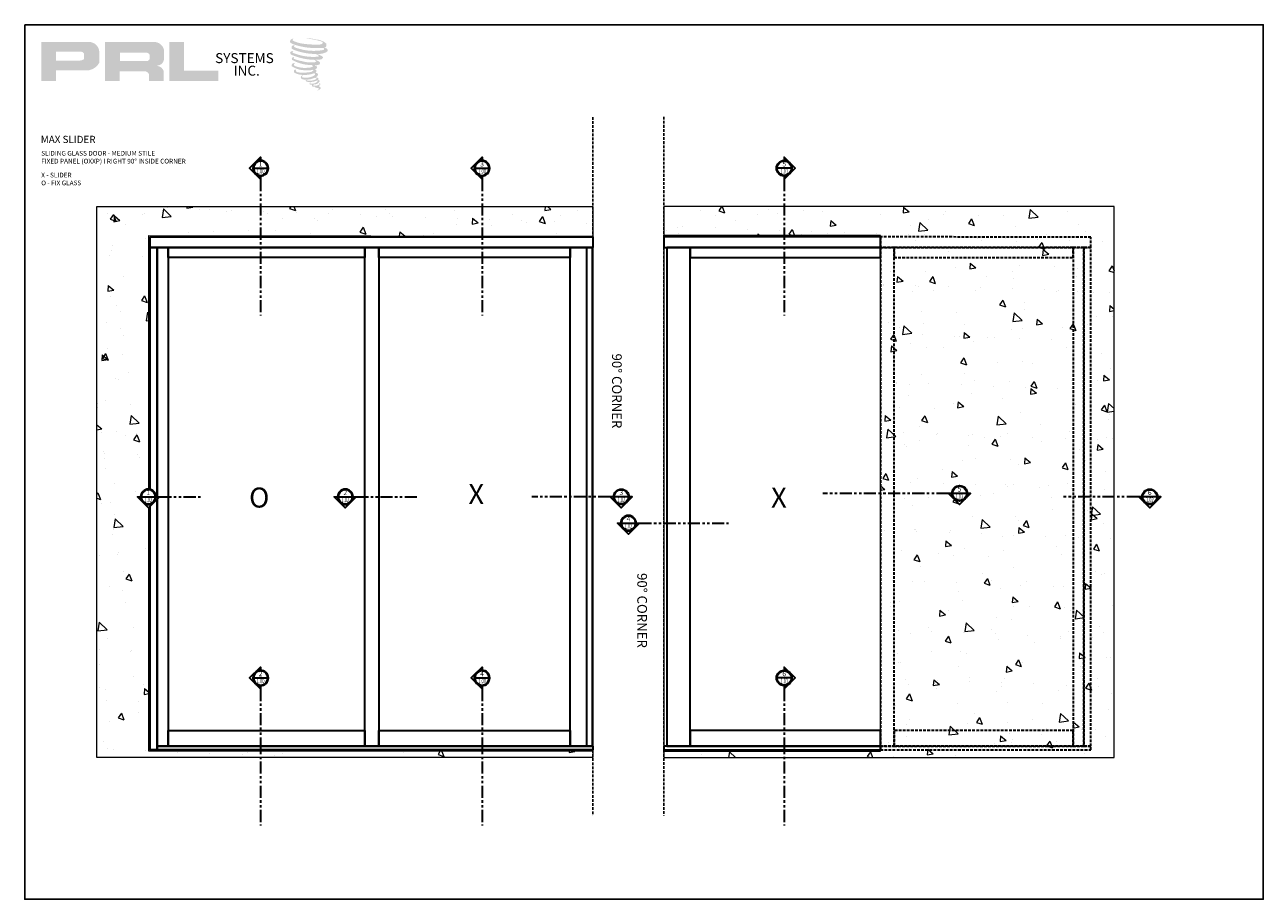
# Model space of a CAD drawing. Units: inches. Extents: x 11149 to 24807, y -8811 to -4237.
# Drawn here: x 11149 to 11405, y -4418 to -4237 of the extents above; entities that cross this region are included whole.
import ezdxf
from ezdxf.enums import TextEntityAlignment as Align

# ---------------------------------------------------------------- set-up
doc = ezdxf.new("R2010")
doc.units = ezdxf.units.IN
doc.header["$LTSCALE"] = 0.5
doc.header["$MEASUREMENT"] = 0
doc.linetypes.add('HIDDEN2', pattern=[0.1875, 0.125, -0.0625])
doc.linetypes.add('PHANTOM', pattern=[2.5, 1.25, -0.25, 0.25, -0.25, 0.25, -0.25])
for name, color, linetype, lineweight in [('Border', 7, 'Continuous', 25), ('By Others', 8, 'Continuous', 5), ('PRLFrame', 134, 'Continuous', 35), ('Symbols', 6, 'Continuous', 30), ('Text', 252, 'Continuous', 30)]:
    doc.layers.add(name, color=color, linetype=linetype, lineweight=lineweight)
doc.styles.add('Arial', font='arial.ttf')
doc.styles.get("Standard").update_dxf_attribs({"font": 'arial.ttf'})
pattern_1 = [(320, (-3.08, 0), (-1.255043, -14.345204), [1.5, -16.5]), (265, (-3.08, 0), (15.043843, 2.775027), [1.2, -13.2]), (10.45144, (-3.185, -1.195), (13.7888, -11.570177), [1.274804, -14.022842]), (316.1842, (0.92, 0), (-3.310386, -21.344827), [2.25, -24.75]), (6.63564, (0.644, -1.779), (19.482372, -18.69324), [1.912207, -21.034275]), (261.18416, (0.92, 0), (19.48237, -18.69324), [1.8, -19.8]), (291, (-0.08, -2), (-8.052378, -11.938141), [1.5, -16.5]), (236, (-0.08, -2), (14.503001, -4.866307), [1.2, -13.2]), (341.45144, (-0.751, -2.995), (6.450623, -16.804448), [1.274804, -14.022842]), (307.5, (-3.08, 0), (6.657877, -0.243197), [0, -13.04, 0, -13.4, 0, -13.25]), (277.5, (-3.08, 0), (7.8882342, -5.2613907), [0, -7.64, 0, -12.74, 0, -5.05]), (237.5, (-3.08, 4.46), (-0.4510974, -10.6764487), [0, -5, 0, -15.6, 0, -20.7]), (227.5, (-3.08, 6.46), (2.0021, -11.6637234), [0, -6.5, 0, -10.36, 0, -14.7])]

# ---------------------------------------------------------------- blocks, each defined once
blk = doc.blocks.new('*U169')
at = {"ltscale": 0.25}
for points in [[(0, 0.2), (0.025, 0.198), (0.05, 0.194), (0.074, 0.186), (0.096, 0.175), (0.118, 0.162), (0.137, 0.146), (0.154, 0.127), (0.169, 0.107), (0.181, 0.085), (0.19, 0.062), (0.196, 0.037), (0.2, 0.013), (0.2, -0.013), (0.196, -0.037), (0.19, -0.062), (0.181, -0.085), (0.169, -0.107), (0.154, -0.127), (0.137, -0.146), (0.118, -0.162), (0.096, -0.175), (0.074, -0.186), (0.05, -0.194), (0.025, -0.198), (0, -0.2), (0, -0.283), (-0.283, 0), (0, 0.283)], [(0, -3.807), (-0.272, -3.807), (0, -3.652)]]:
    blk.add_wipeout(points, dxfattribs=at)
blk.add_line((-0.2, 0), (0.2, 0))
at = {"linetype": 'PHANTOM', "ltscale": 0.5}
blk.add_line((0, -0.283), (0, -3.807), dxfattribs=at)
for points in [[(0, -0.2), (0, -0.283), (-0.283, 0), (0, 0.283), (0, 0.2, 1)], [(-0.2, 0, 1), (0.2, 0, 1)], [(-0.184, 0, 1), (0.184, 0, 1)]]:
    blk.add_lwpolyline(points, format="xyb", close=True)
at = {"style": 'Arial', "flags": 8}
blk.add_attdef('VIEWNUMBER', text='', height=0.125, dxfattribs=at).set_placement((0, 0.092), align=Align.MIDDLE)
at = {"style": 'Arial', "width": 0.6, "flags": 8}
blk.add_attdef('SHEETNUMBER', text='', height=0.125, dxfattribs=at).set_placement((0, -0.092), align=Align.MIDDLE)
blk = doc.blocks.new('*U171')
at = {"ltscale": 0.25}
for points in [[(-0.2, 0), (-0.198, 0.025), (-0.194, 0.05), (-0.186, 0.074), (-0.175, 0.096), (-0.162, 0.118), (-0.146, 0.137), (-0.127, 0.154), (-0.107, 0.169), (-0.085, 0.181), (-0.062, 0.19), (-0.037, 0.196), (-0.013, 0.2), (0.013, 0.2), (0.037, 0.196), (0.062, 0.19), (0.085, 0.181), (0.107, 0.169), (0.127, 0.154), (0.146, 0.137), (0.162, 0.118), (0.175, 0.096), (0.186, 0.074), (0.194, 0.05), (0.198, 0.025), (0.2, 0), (0.283, 0), (0, -0.283), (-0.283, 0)], [(2.312, 0), (2.312, -0.272), (2.158, 0)]]:
    blk.add_wipeout(points, dxfattribs=at)
blk.add_line((-0.2, 0), (0.2, 0))
at = {"linetype": 'PHANTOM', "ltscale": 0.5}
blk.add_line((0.283, 0), (2.312, 0), dxfattribs=at)
for points in [[(0.2, 0), (0.283, 0), (0, -0.283), (-0.283, 0), (-0.2, 0, 1)], [(-0.2, 0, 1), (0.2, 0, 1)], [(-0.184, 0, 1), (0.184, 0, 1)]]:
    blk.add_lwpolyline(points, format="xyb", close=True)
at = {"style": 'Arial', "flags": 8}
blk.add_attdef('VIEWNUMBER', text='', height=0.125, dxfattribs=at).set_placement((0, 0.092), align=Align.MIDDLE)
at = {"style": 'Arial', "width": 0.6, "flags": 8}
blk.add_attdef('SHEETNUMBER', text='', height=0.125, dxfattribs=at).set_placement((0, -0.092), align=Align.MIDDLE)
blk = doc.blocks.new('*U170')
at = {"ltscale": 0.25}
for points in [[(-0.2, 0), (-0.198, 0.025), (-0.194, 0.05), (-0.186, 0.074), (-0.175, 0.096), (-0.162, 0.118), (-0.146, 0.137), (-0.127, 0.154), (-0.107, 0.169), (-0.085, 0.181), (-0.062, 0.19), (-0.037, 0.196), (-0.013, 0.2), (0.013, 0.2), (0.037, 0.196), (0.062, 0.19), (0.085, 0.181), (0.107, 0.169), (0.127, 0.154), (0.146, 0.137), (0.162, 0.118), (0.175, 0.096), (0.186, 0.074), (0.194, 0.05), (0.198, 0.025), (0.2, 0), (0.283, 0), (0, -0.283), (-0.283, 0)], [(3.532, 0), (3.532, -0.272), (3.378, 0)]]:
    blk.add_wipeout(points, dxfattribs=at)
blk.add_line((-0.2, 0), (0.2, 0))
at = {"linetype": 'PHANTOM', "ltscale": 0.5}
blk.add_line((0.283, 0), (3.532, 0), dxfattribs=at)
for points in [[(0.2, 0), (0.283, 0), (0, -0.283), (-0.283, 0), (-0.2, 0, 1)], [(-0.2, 0, 1), (0.2, 0, 1)], [(-0.184, 0, 1), (0.184, 0, 1)]]:
    blk.add_lwpolyline(points, format="xyb", close=True)
at = {"style": 'Arial', "flags": 8}
blk.add_attdef('VIEWNUMBER', text='', height=0.125, dxfattribs=at).set_placement((0, 0.092), align=Align.MIDDLE)
at = {"style": 'Arial', "width": 0.6, "flags": 8}
blk.add_attdef('SHEETNUMBER', text='', height=0.125, dxfattribs=at).set_placement((0, -0.092), align=Align.MIDDLE)
blk = doc.blocks.new('*U172')
at = {"ltscale": 0.25}
for points in [[(-0.2, 0), (-0.198, 0.025), (-0.194, 0.05), (-0.186, 0.074), (-0.175, 0.096), (-0.162, 0.118), (-0.146, 0.137), (-0.127, 0.154), (-0.107, 0.169), (-0.085, 0.181), (-0.062, 0.19), (-0.037, 0.196), (-0.013, 0.2), (0.013, 0.2), (0.037, 0.196), (0.062, 0.19), (0.085, 0.181), (0.107, 0.169), (0.127, 0.154), (0.146, 0.137), (0.162, 0.118), (0.175, 0.096), (0.186, 0.074), (0.194, 0.05), (0.198, 0.025), (0.2, 0), (0.283, 0), (0, -0.283), (-0.283, 0)], [(2.582, 0), (2.582, -0.272), (2.427, 0)]]:
    blk.add_wipeout(points, dxfattribs=at)
blk.add_line((-0.2, 0), (0.2, 0))
at = {"linetype": 'PHANTOM', "ltscale": 0.5}
blk.add_line((0.283, 0), (2.582, 0), dxfattribs=at)
for points in [[(0.2, 0), (0.283, 0), (0, -0.283), (-0.283, 0), (-0.2, 0, 1)], [(-0.2, 0, 1), (0.2, 0, 1)], [(-0.184, 0, 1), (0.184, 0, 1)]]:
    blk.add_lwpolyline(points, format="xyb", close=True)
at = {"style": 'Arial', "flags": 8}
blk.add_attdef('VIEWNUMBER', text='', height=0.125, dxfattribs=at).set_placement((0, 0.092), align=Align.MIDDLE)
at = {"style": 'Arial', "width": 0.6, "flags": 8}
blk.add_attdef('SHEETNUMBER', text='', height=0.125, dxfattribs=at).set_placement((0, -0.092), align=Align.MIDDLE)
blk = doc.blocks.new('*U174')
at = {"ltscale": 0.25}
for points in [[(-0.2, 0), (-0.198, 0.025), (-0.194, 0.05), (-0.186, 0.074), (-0.175, 0.096), (-0.162, 0.118), (-0.146, 0.137), (-0.127, 0.154), (-0.107, 0.169), (-0.085, 0.181), (-0.062, 0.19), (-0.037, 0.196), (-0.013, 0.2), (0.013, 0.2), (0.037, 0.196), (0.062, 0.19), (0.085, 0.181), (0.107, 0.169), (0.127, 0.154), (0.146, 0.137), (0.162, 0.118), (0.175, 0.096), (0.186, 0.074), (0.194, 0.05), (0.198, 0.025), (0.2, 0), (0.283, 0), (0, -0.283), (-0.283, 0)], [(2.227, 0), (2.227, -0.272), (2.072, 0)]]:
    blk.add_wipeout(points, dxfattribs=at)
blk.add_line((-0.2, 0), (0.2, 0))
at = {"linetype": 'PHANTOM', "ltscale": 0.5}
blk.add_line((0.283, 0), (2.227, 0), dxfattribs=at)
for points in [[(0.2, 0), (0.283, 0), (0, -0.283), (-0.283, 0), (-0.2, 0, 1)], [(-0.2, 0, 1), (0.2, 0, 1)], [(-0.184, 0, 1), (0.184, 0, 1)]]:
    blk.add_lwpolyline(points, format="xyb", close=True)
at = {"style": 'Arial', "flags": 8}
blk.add_attdef('VIEWNUMBER', text='', height=0.125, dxfattribs=at).set_placement((0, 0.092), align=Align.MIDDLE)
at = {"style": 'Arial', "width": 0.6, "flags": 8}
blk.add_attdef('SHEETNUMBER', text='', height=0.125, dxfattribs=at).set_placement((0, -0.092), align=Align.MIDDLE)
blk = doc.blocks.new('*U173')
at = {"ltscale": 0.25}
for points in [[(-0.2, 0), (-0.198, 0.025), (-0.194, 0.05), (-0.186, 0.074), (-0.175, 0.096), (-0.162, 0.118), (-0.146, 0.137), (-0.127, 0.154), (-0.107, 0.169), (-0.085, 0.181), (-0.062, 0.19), (-0.037, 0.196), (-0.013, 0.2), (0.013, 0.2), (0.037, 0.196), (0.062, 0.19), (0.085, 0.181), (0.107, 0.169), (0.127, 0.154), (0.146, 0.137), (0.162, 0.118), (0.175, 0.096), (0.186, 0.074), (0.194, 0.05), (0.198, 0.025), (0.2, 0), (0.283, 0), (0, -0.283), (-0.283, 0)], [(1.908, 0), (1.908, -0.272), (1.753, 0)]]:
    blk.add_wipeout(points, dxfattribs=at)
blk.add_line((-0.2, 0), (0.2, 0))
at = {"linetype": 'PHANTOM', "ltscale": 0.5}
blk.add_line((0.283, 0), (1.908, 0), dxfattribs=at)
for points in [[(0.2, 0), (0.283, 0), (0, -0.283), (-0.283, 0), (-0.2, 0, 1)], [(-0.2, 0, 1), (0.2, 0, 1)], [(-0.184, 0, 1), (0.184, 0, 1)]]:
    blk.add_lwpolyline(points, format="xyb", close=True)
at = {"style": 'Arial', "flags": 8}
blk.add_attdef('VIEWNUMBER', text='', height=0.125, dxfattribs=at).set_placement((0, 0.092), align=Align.MIDDLE)
at = {"style": 'Arial', "width": 0.6, "flags": 8}
blk.add_attdef('SHEETNUMBER', text='', height=0.125, dxfattribs=at).set_placement((0, -0.092), align=Align.MIDDLE)
blk = doc.blocks.new('*U178')
at = {"ltscale": 0.25}
for points in [[(-0.2, 0), (-0.198, 0.025), (-0.194, 0.05), (-0.186, 0.074), (-0.175, 0.096), (-0.162, 0.118), (-0.146, 0.137), (-0.127, 0.154), (-0.107, 0.169), (-0.085, 0.181), (-0.062, 0.19), (-0.037, 0.196), (-0.013, 0.2), (0.013, 0.2), (0.037, 0.196), (0.062, 0.19), (0.085, 0.181), (0.107, 0.169), (0.127, 0.154), (0.146, 0.137), (0.162, 0.118), (0.175, 0.096), (0.186, 0.074), (0.194, 0.05), (0.198, 0.025), (0.2, 0), (0.283, 0), (0, -0.283), (-0.283, 0)], [(1.341, 0), (1.341, -0.272), (1.187, 0)]]:
    blk.add_wipeout(points, dxfattribs=at)
blk.add_line((-0.2, 0), (0.2, 0))
at = {"linetype": 'PHANTOM', "ltscale": 0.5}
blk.add_line((0.283, 0), (1.341, 0), dxfattribs=at)
for points in [[(0.2, 0), (0.283, 0), (0, -0.283), (-0.283, 0), (-0.2, 0, 1)], [(-0.2, 0, 1), (0.2, 0, 1)], [(-0.184, 0, 1), (0.184, 0, 1)]]:
    blk.add_lwpolyline(points, format="xyb", close=True)
at = {"style": 'Arial', "flags": 8}
blk.add_attdef('VIEWNUMBER', text='', height=0.125, dxfattribs=at).set_placement((0, 0.092), align=Align.MIDDLE)
at = {"style": 'Arial', "width": 0.6, "flags": 8}
blk.add_attdef('SHEETNUMBER', text='', height=0.125, dxfattribs=at).set_placement((0, -0.092), align=Align.MIDDLE)

msp = doc.modelspace()

# ---------------------------------------------------------------- hatches: boundary and pattern name
for points in [[(11211.34675, -4241.46965, 0.18811563), (11211.36453, -4240.82776, 0.159844313), (11209.26474, -4240.00745, 0.05578775), (11207.56189, -4239.76181, 0.015901844), (11207.34098, -4239.76181, 0.497971954), (11207.35661, -4239.82367, 0.009306408), (11207.68461, -4239.84878, -0.014573646), (11208.16193, -4239.91027, -0.028224707), (11209.15053, -4240.08987, -0.025889532), (11210.20353, -4240.35813, -0.20113417), (11210.7081, -4240.70852, -0.258500732), (11209.91348, -4241.0459, -0.048439672), (11206.25383, -4240.8318, -0.070106246), (11204.58021, -4240.28742, -0.837620114), (11204.5543, -4239.89673, 0.699348781), (11204.54088, -4239.84496, 0.453453551), (11203.88346, -4240.55227, 0.10466253), (11204.65642, -4241.02575, 0.084702502), (11209.20743, -4241.76977, 0.052743126), (11210.59238, -4241.74287, -1.336479784), (11210.62405, -4242.2063, -0.121579547), (11205.4276, -4241.81787, -0.170385917), (11204.71171, -4241.44151, -0.171828603), (11204.77194, -4241.2987, 0.37677464), (11204.87197, -4241.18718, 0.117216798), (11204.52411, -4241.20889, 0.695679529), (11204.45696, -4242.05249, 0.091223852), (11208.7841, -4242.98879, -0.034168052), (11209.19613, -4243.01252, -0.159202367), (11209.83897, -4243.38877, -0.488989697), (11209.70299, -4243.5389, -0.048736284), (11208.36393, -4243.5984, -0.089234112), (11204.52249, -4242.7789, -0.275648095), (11204.37506, -4242.61865, -0.322523952), (11204.54088, -4242.49272, 0.739414005), (11204.52085, -4242.43224, 0.354824706), (11203.90772, -4242.6785, 0.352107872), (11204.3519, -4243.23597, 0.072134289), (11208.03858, -4244.16344, -0.06542275), (11208.88544, -4244.20354, -0.122908348), (11209.33945, -4244.54669, -0.182882909), (11208.51148, -4244.75701, -0.083797543), (11206.39666, -4244.49658, -0.058678083), (11204.75489, -4244.01173, -0.313530218), (11204.61583, -4243.81439, -0.423545894), (11204.70817, -4243.70401, 0.571341826), (11204.56188, -4243.63419, 0.431558994), (11204.28332, -4244.18201, 0.128636254), (11208.12398, -4245.28043, -0.502759096), (11208.6177, -4245.58503, -0.137279951), (11207.54149, -4245.84427, -0.128182696), (11204.86642, -4245.45933, -0.647197057), (11204.82762, -4245.01786, 1.044136083), (11204.73702, -4244.88238, 0.531225769), (11204.2626, -4245.5399, 0.137500161), (11206.80864, -4246.35417, 0.072095774), (11208.54323, -4246.29684, -1.041997126), (11208.67552, -4246.42297, -0.166371748), (11208.07676, -4246.73432, -0.054213639), (11206.29648, -4246.85207, -0.033410771), (11205.47054, -4246.78112, -0.305136262), (11205.09017, -4246.47503, -0.382260052), (11205.13565, -4246.34026, 0.579273369), (11204.84946, -4246.27333, 0.44310443), (11204.84058, -4246.89518, 0.131644711), (11206.60014, -4247.32222, 0.098420276), (11208.76196, -4247.025, -0.668693636), (11209.07523, -4247.26664, -0.114979362), (11208.32827, -4247.71799, -0.148959667), (11206.39048, -4247.81076, -0.377120999), (11206.53425, -4247.47878, 0.613591084), (11206.32944, -4247.47225, 0.712204634), (11206.41674, -4248.2011, 0.104928242), (11207.47486, -4248.2909, 0.099137991), (11208.80305, -4247.97295, -0.28413776), (11209.29643, -4247.98149, -0.645047804), (11209.29928, -4248.18077, -0.097606761), (11208.46897, -4248.48301, -0.085269958), (11207.49189, -4248.49805, 0.020473786), (11207.35035, -4248.40971, 0.915555022), (11207.17804, -4248.61135, 0.201141321), (11207.78053, -4248.76409, 0.115786801), (11209.243, -4248.5556, -0.024420502), (11209.50613, -4248.45572, -0.674397931), (11209.59674, -4248.62963, -0.201229723), (11208.69423, -4249.11522, -0.084659216), (11208.13776, -4249.14268, -0.490423595), (11208.07818, -4248.98732, -0.14080333), (11208.14498, -4248.90513, 0.743695098), (11208.03835, -4248.86489, 0.305092684), (11207.929, -4249.2272, 0.261230074), (11208.38543, -4249.36475, -0.480776229), (11208.4255, -4249.43664, 0.568577953), (11208.68027, -4249.75094, 0.00586527), (11209.04579, -4249.76665, -0.519778953), (11209.06656, -4249.79355, 0.35583086), (11209.15145, -4249.91834, -0.003798043), (11209.39339, -4249.99026, 0.071717901), (11209.56264, -4250.02646, 0.006809177), (11209.77751, -4250.07798, -0.130027466), (11209.87257, -4250.18237, -0.370222873), (11209.79068, -4250.31832, 0.008074179), (11209.63304, -4250.40897, -0.047093669), (11209.57487, -4250.43663, 0.340971946), (11209.55765, -4250.43462, 0.369429212), (11209.5328, -4250.50912, 0.541879495), (11209.63214, -4250.52842, 0.112943013), (11210.20841, -4250.14903, 0.098991796), (11210.23185, -4250.00227, 0.214096669), (11210.18322, -4249.90429, 0.064261927), (11209.96653, -4249.77889, -0.195388673), (11209.86373, -4249.59742, 0.158355576), (11210.16283, -4249.28423, 0.319581811), (11210.06029, -4249.09327, 0.064134546), (11209.9279, -4249.0372, 0.495268627), (11209.8938, -4249.09527, -0.364875834), (11209.99044, -4249.28039, -0.07826545), (11209.63782, -4249.46203, -0.076481528), (11209.09105, -4249.5541, -0.028807479), (11208.82127, -4249.5552, -0.954580626), (11208.81934, -4249.3128, 0.028997072), (11209.24312, -4249.2388, 0.243570524), (11209.9965, -4248.64449, 0.437316837), (11209.82265, -4248.42446, -0.396679116), (11209.70107, -4248.32239, 0.22951701), (11209.77618, -4248.12709, 0.213949204), (11209.46802, -4247.8721, 0.028078269), (11209.37, -4247.86777, -0.300784545), (11209.2597, -4247.78053, 0.211445764), (11209.68254, -4247.27543, 0.33412934), (11209.47733, -4246.96404, 0.069023232), (11209.27071, -4246.89039, -0.037094251), (11209.19438, -4246.8834, -0.641981601), (11209.2006, -4246.8143, 0.574188836), (11209.15812, -4246.22829, -0.732933013), (11209.14616, -4246.10438, 0.296257378), (11209.48441, -4245.81359, 0.308326551), (11209.0703, -4245.38903, -0.688207464), (11209.02116, -4245.32504, -0.168244482), (11209.23426, -4245.31212, 0.190813435), (11210.01163, -4245.11613, 0.246056444), (11210.04608, -4244.6991, 0.086086479), (11209.17581, -4244.22109, -0.908201371), (11209.18662, -4244.17125, 0.024082393), (11210.07907, -4244.15254, 0.245013708), (11210.56113, -4243.94841, 0.297619653), (11210.68126, -4243.62451, 0.114313153), (11209.69955, -4243.09442, -0.091706513), (11209.59472, -4243.03783, -0.562173055), (11209.62668, -4243.01075, 0.06466503), (11210.74719, -4242.8684, 0.069269873), (11211.52954, -4242.53249, 0.287559979), (11211.6526, -4242.19995, 0.372249972), (11211.18013, -4241.7818, -0.052184569), (11211.01793, -4241.71789, -0.360932185), (11211.09114, -4241.64872, 0.213876261)], [(11189.06665, -4248.58598), (11189.06665, -4246.41668), (11182.02803, -4246.41668), (11182.02824, -4240.51652), (11178.96489, -4240.51652), (11178.96489, -4248.58598)]]:
    msp.add_hatch(color=256).paths.add_polyline_path(points)
h = msp.add_hatch(color=256)
h.paths.add_polyline_path([(11152.52316, -4248.58598), (11155.58749, -4248.58598), (11155.58749, -4246.40286), (11161.50242, -4246.40286, 0.292579551), (11164.49337, -4244.83308), (11164.49337, -4242.47423, 0.385843307), (11162.40861, -4240.51652), (11152.52316, -4240.51652)])
h.paths.add_polyline_path([(11155.57221, -4242.52669), (11160.68563, -4242.52669, -0.284938569), (11161.31847, -4242.89861), (11161.31847, -4244.09404), (11161.14391, -4244.17834), (11160.89557, -4244.29827), (11160.59028, -4244.34808), (11155.57221, -4244.34808)], flags=16)
h = msp.add_hatch(color=256)
h.paths.add_polyline_path([(11165.66276, -4240.51652), (11165.66276, -4248.58598), (11168.74355, -4248.58598), (11168.74355, -4246.57614), (11173.78427, -4246.57614, -0.316464254), (11174.76531, -4247.18895), (11174.76531, -4248.58598), (11177.79549, -4248.58598), (11177.79549, -4246.53449, 0.298521396), (11176.52478, -4245.48067, -1), (11176.52478, -4245.38953, 0.359864153), (11177.85423, -4244.19008), (11177.85423, -4242.08623, 0.348701628), (11175.75337, -4240.51652)])
h.paths.add_polyline_path([(11174.25381, -4242.71641, -0.233042848), (11174.87572, -4243.11908), (11174.87572, -4244.0673, -0.239133577), (11174.36707, -4244.48056), (11168.78066, -4244.48056), (11168.78066, -4242.71641)], flags=16)
at = {"layer": 'By Others'}
h = msp.add_hatch(dxfattribs=at)
h.set_pattern_fill('AR-CONC', color=256, scale=2, angle=-90)
h.set_pattern_definition(pattern_1)
h.paths.add_polyline_path([(11164.02283, -4274.5256), (11266.41591, -4274.5256), (11266.41591, -4388.35954), (11164.02283, -4388.35954)])
h.paths.add_polyline_path([(11174.76672, -4280.5256), (11266.41591, -4280.63128), (11266.41591, -4387.13128), (11174.76672, -4387.0256)], flags=16)
h = msp.add_hatch(dxfattribs=at)
h.set_pattern_fill('AR-CONC', color=256, scale=2, angle=-90)
h.set_pattern_definition(pattern_1)
h.paths.add_polyline_path([(11325.79658, -4280.5256), (11281.11271, -4280.5256), (11281.11271, -4387.0256), (11325.79658, -4387.0256)], flags=16)
h.paths.add_polyline_path([(11374.05206, -4274.5256), (11281.11271, -4274.5256), (11281.11271, -4388.35954), (11374.05206, -4388.35954)])

# ---------------------------------------------------------------- linework, layer by layer
at = {"linetype": 'HIDDEN2', "ltscale": 9}
for p, q in [((11266.41591, -4256.02786), (11266.41591, -4400.35634)), ((11281.11271, -4255.98193), (11281.11271, -4400.31042))]:
    msp.add_line(p, q, dxfattribs=at)
at = {"layer": 'Border'}
msp.add_lwpolyline([(11149.11406, -4236.96375), (11404.8666, -4236.96375), (11404.8666, -4417.62375), (11149.11406, -4417.62375)], close=True, dxfattribs=at)
at = {"layer": 'By Others'}
for points in [[(11164.02283, -4274.5256), (11266.41591, -4274.5256), (11266.41591, -4388.35954), (11164.02283, -4388.35954)], [(11374.05206, -4274.5256), (11281.11271, -4274.5256), (11281.11271, -4388.35954), (11374.05206, -4388.35954)], [(11174.76672, -4280.5256), (11266.41591, -4280.63128), (11266.41591, -4387.13128), (11174.76672, -4387.0256)], [(11325.79658, -4280.5256), (11281.11271, -4280.5256), (11281.11271, -4387.0256), (11325.79658, -4387.0256)]]:
    msp.add_lwpolyline(points, close=True, dxfattribs=at)
at = {"layer": 'PRLFrame'}
for points in [[(11175.01672, -4280.7756), (11266.41591, -4280.7756), (11266.41591, -4282.94972), (11175.01672, -4282.94972)], [(11325.79658, -4280.7756), (11281.11271, -4280.7756), (11281.11271, -4282.94972), (11325.79658, -4282.94972)], [(11175.01672, -4282.94972), (11176.47113, -4282.94972), (11176.47113, -4386.7756), (11175.01672, -4386.7756)], [(11176.47113, -4282.94972), (11178.71265, -4282.94972), (11178.71265, -4386.0336), (11176.47113, -4386.0336)], [(11178.71265, -4282.94972), (11219.34876, -4282.94972), (11219.34876, -4285.02553), (11178.71265, -4285.02553)], [(11219.34876, -4282.94972), (11222.20164, -4282.94972), (11222.20164, -4386.0336), (11219.34876, -4386.0336)], [(11222.20164, -4282.94972), (11261.72618, -4282.94972), (11261.72618, -4285.02553), (11222.20164, -4285.02553)], [(11261.72618, -4282.94972), (11265.13742, -4282.94972), (11265.13742, -4386.0336), (11261.72618, -4386.0336)], [(11265.19992, -4282.94972), (11266.30288, -4282.94972), (11266.30288, -4386.0336), (11265.19992, -4386.0336)], [(11286.54349, -4282.94972), (11281.69534, -4282.94972), (11281.69534, -4386.0336), (11286.54349, -4386.0336)], [(11325.79658, -4282.94972), (11286.54349, -4282.94972), (11286.54349, -4285.02553), (11325.79658, -4285.02553)], [(11178.71265, -4382.79416), (11219.34876, -4382.79416), (11219.34876, -4386.0336), (11178.71265, -4386.0336)], [(11222.20164, -4382.79416), (11261.72618, -4382.79416), (11261.72618, -4386.0336), (11222.20164, -4386.0336)], [(11325.79658, -4382.79416), (11286.54349, -4382.79416), (11286.54349, -4386.0336), (11325.79658, -4386.0336)], [(11176.47113, -4386.0336), (11266.41591, -4386.0336), (11266.41591, -4386.7756), (11176.47113, -4386.7756)], [(11325.79658, -4386.0336), (11281.11271, -4386.0336), (11281.11271, -4386.7756), (11325.79658, -4386.7756)]]:
    msp.add_lwpolyline(points, close=True, dxfattribs=at)
at = {"layer": 'PRLFrame', "linetype": 'HIDDEN2', "ltscale": 9}
for points in [[(11369.28557, -4280.87391), (11325.79658, -4280.7756), (11325.79658, -4282.94972), (11369.28557, -4282.94972)], [(11328.64945, -4282.94972), (11325.79658, -4282.94972), (11325.79658, -4386.0336), (11328.64945, -4386.0336)], [(11365.58963, -4282.94972), (11328.64945, -4282.94972), (11328.64945, -4285.02553), (11365.58963, -4285.02553)], [(11367.83115, -4282.94972), (11365.58963, -4282.94972), (11365.58963, -4386.0336), (11367.83115, -4386.0336)], [(11369.28557, -4282.94972), (11367.83115, -4282.94972), (11367.83115, -4386.0336), (11369.28557, -4386.0336)], [(11365.58963, -4382.79416), (11328.64945, -4382.79416), (11328.64945, -4386.0336), (11365.58963, -4386.0336)], [(11369.28557, -4386.0336), (11325.79658, -4386.0336), (11325.79658, -4386.7756), (11369.28557, -4386.7756)]]:
    msp.add_lwpolyline(points, close=True, dxfattribs=at)

# ---------------------------------------------------------------- texts
at = {"char_height": 2.055081, "width": 18.5012654, "attachment_point": 1}
for s, insert in [('SYSTEMS', (11188.42536, -4242.82848)), ('INC.', (11192.24134, -4245.42281))]:
    msp.add_mtext(s, dxfattribs=dict(at, insert=insert))
at = {"char_height": 2, "rotation": 270}
for insert, attachment_point in [((11272.39048, -4304.88726), 1), ((11275.60773, -4350.23758), 7)]:
    msp.add_mtext_dynamic_manual_height_columns('90%%D CORNER', width=28.4356655, gutter_width=12.5, heights=[0], dxfattribs=dict(at, insert=insert, attachment_point=attachment_point))
at = {"layer": 'Text', "lineweight": -3}
for s, height, p in [('MAX SLIDER', 1.491464, (11152.41175, -4261.39453)), ('X', 4.13314, (11240.7317, -4335.98681)), ('O', 4.13314, (11195.44171, -4336.70287)), ('X', 4.13314, (11303.23153, -4336.70287))]:
    msp.add_text(s, height=height, dxfattribs=at).set_placement(p)
at = {"layer": 'Text', "char_height": 0.9758869, "width": 64.0919112, "attachment_point": 1}
for s, insert in [('\\A1;{\\fArial Narrow|b0|i0|c0|p34;SLIDING GLASS DOOR - MEDIUM STILE \\PFIXED PANEL (OXXP) I RIGHT 90%%D INSIDE CORNER}', (11152.50966, -4263.02591)), ('\\A1;{\\fArial Narrow|b0|i0|c0|p34;X - SLIDER\\PO - FIX GLASS}', (11152.50966, -4267.52614))]:
    msp.add_mtext(s, dxfattribs=dict(at, insert=insert))

# ---------------------------------------------------------------- next in the draw order: block references
at = {"layer": 'Symbols', "xscale": 8, "yscale": 8, "zscale": 8}
for name, p, values in [('*U169', (11197.82094, -4266.60322), {'VIEWNUMBER': '1', 'SHEETNUMBER': '1.00'}), ('*U169', (11243.55145, -4266.60322), {'VIEWNUMBER': '3', 'SHEETNUMBER': '1.00'}), ('*U178', (11174.64344, -4334.49166), {'VIEWNUMBER': '1', 'SHEETNUMBER': '1.02'}), ('*U173', (11215.30462, -4334.49166), {'VIEWNUMBER': '2', 'SHEETNUMBER': '1.02'}), ('*U172', (11273.78165, -4339.92582), {'VIEWNUMBER': '4', 'SHEETNUMBER': '1.02'}), ('*U169', (11197.82094, -4371.91234), {'VIEWNUMBER': '2', 'SHEETNUMBER': '1.00'}), ('*U169', (11243.55145, -4371.91234), {'VIEWNUMBER': '4', 'SHEETNUMBER': '1.00'})]:
    msp.add_blockref(name, p, dxfattribs=at).add_auto_attribs(values)
at = {"layer": 'Symbols'}
ref = msp.add_blockref('*U169', (11305.9453, -4266.60322), dxfattribs=dict(at, xscale=-8, yscale=8, zscale=8))
ref.add_attrib('VIEWNUMBER', '5', dxfattribs={"layer": '0', "height": 1, "style": 'Arial', "flags": 8}).set_placement((11305.9453, -4265.86535), align=Align.MIDDLE)
ref.add_attrib('SHEETNUMBER', '1.01', dxfattribs={"layer": '0', "height": 1, "style": 'Arial', "width": 0.6, "flags": 8}).set_placement((11305.9453, -4267.34108), align=Align.MIDDLE)
ref = msp.add_blockref('*U170', (11342.16383, -4333.7756), dxfattribs=dict(at, xscale=-8, yscale=8, zscale=8))
ref.add_attrib('VIEWNUMBER', '5', dxfattribs={"layer": '0', "height": 1, "style": 'Arial', "flags": 8}).set_placement((11342.16383, -4333.03774), align=Align.MIDDLE)
ref.add_attrib('SHEETNUMBER', '1.02', dxfattribs={"layer": '0', "height": 1, "style": 'Arial', "width": 0.6, "flags": 8}).set_placement((11342.16383, -4334.51347), align=Align.MIDDLE)
ref = msp.add_blockref('*U171', (11272.29653, -4334.49166), dxfattribs=dict(at, xscale=-8, yscale=8, zscale=8))
ref.add_attrib('VIEWNUMBER', '3', dxfattribs={"layer": '0', "height": 1, "style": 'Arial', "flags": 8}).set_placement((11272.29653, -4333.7538), align=Align.MIDDLE)
ref.add_attrib('SHEETNUMBER', '1.02', dxfattribs={"layer": '0', "height": 1, "style": 'Arial', "width": 0.6, "flags": 8}).set_placement((11272.29653, -4335.22953), align=Align.MIDDLE)
ref = msp.add_blockref('*U174', (11381.43734, -4334.49166), dxfattribs=dict(at, xscale=-8, yscale=8, zscale=8))
ref.add_attrib('VIEWNUMBER', '6', dxfattribs={"layer": '0', "height": 1, "style": 'Arial', "flags": 8}).set_placement((11381.43734, -4333.7538), align=Align.MIDDLE)
ref.add_attrib('SHEETNUMBER', '1.02', dxfattribs={"layer": '0', "height": 1, "style": 'Arial', "width": 0.6, "flags": 8}).set_placement((11381.43734, -4335.22953), align=Align.MIDDLE)
ref = msp.add_blockref('*U169', (11305.9453, -4371.91234), dxfattribs=dict(at, xscale=-8, yscale=8, zscale=8))
ref.add_attrib('VIEWNUMBER', '6', dxfattribs={"layer": '0', "height": 1, "style": 'Arial', "flags": 8}).set_placement((11305.9453, -4371.17447), align=Align.MIDDLE)
ref.add_attrib('SHEETNUMBER', '1.01', dxfattribs={"layer": '0', "height": 1, "style": 'Arial', "width": 0.6, "flags": 8}).set_placement((11305.9453, -4372.6502), align=Align.MIDDLE)

doc.saveas('drawing.dxf')
